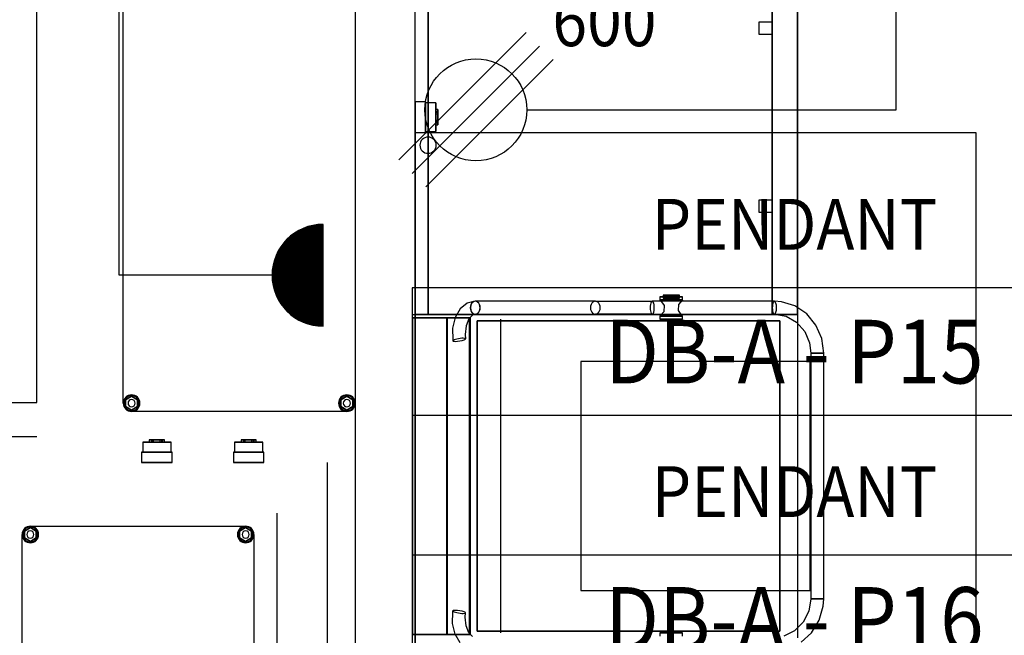
# Model space of a CAD drawing. Extents: x -12918 to 94749, y -46877 to 36667.
# Drawn here: x 8630 to 10562, y 14268 to 15477 of the extents above; entities that cross this region are included whole.
import ezdxf
from ezdxf.enums import TextEntityAlignment as Align

# ---------------------------------------------------------------- set-up
doc = ezdxf.new("R2010")
doc.units = 0
for name, color, linetype in [('POW-CIRC', 6, 'CONTINUOUS'), ('POW-OUTLET', 6, 'CONTINUOUS'), ('SYM-035', 2, 'CONTINUOUS'), ('SYM-050', 6, 'CONTINUOUS'), ('SYM-ATT', 2, 'CONTINUOUS'), ('SYM-FILL', 133, 'CONTINUOUS'), ('SYM-TEXT', 7, 'CONTINUOUS'), ('X-2791-F$0$A-GENM-2', 11, 'CONTINUOUS'), ('X-2791-F$0$A-GENM-HDLN', 11, 'CONTINUOUS'), ('X-2791-F$0$X-ARC-FURN', 11, 'CONTINUOUS'), ('X-XREF', 7, 'CONTINUOUS')]:
    doc.layers.add(name, color=color, linetype=linetype)
doc.styles.add('EDG', font='edg.shx', dxfattribs={"width": 0.9})

# ---------------------------------------------------------------- blocks, each defined once
blk = doc.blocks.new('X-2791-F')
at = {"layer": 'X-2791-F$0$A-GENM-2'}
blk.add_line((8663.1, 14657.5), (8318.5, 14657.5), dxfattribs=at)
at = {"layer": 'X-2791-F$0$A-GENM-HDLN'}
blk.add_arc((8663.1, 14607.5), 1100, 90, 180, dxfattribs=at)
at = {"layer": 'X-2791-F$0$X-ARC-FURN'}
for p, q in [((9288.1, 17491), (9288.1, 11477)), ((9406.1, 14898), (9406.1, 17298)), ((9406.1, 14898), (9406.1, 17298)), ((9406.1, 11477), (9406.1, 17298)), ((9431.1, 17273), (9431.1, 14898)), ((9431.1, 14898), (9431.1, 17273)), ((10106.1, 16598), (10106.1, 14898)), ((10106.1, 14898), (10106.1, 16598)), ((10156.1, 14898), (10156.1, 16548)), ((10156.1, 16548), (10156.1, 14898)), ((8833.1, 14723.8), (8833.1, 15911.3)), ((8833.1, 14723.8), (8833.1, 15911.3)), ((8833.1, 14723.8), (8833.1, 15911.3)), ((8833.1, 14723.8), (8833.1, 15911.3)), ((8833.1, 14723.8), (8833.1, 15911.3)), ((9288.1, 15911.3), (9288.1, 14723.8)), ((9288.1, 15911.3), (9288.1, 14723.8)), ((9288.1, 15911.3), (9288.1, 14723.8)), ((9288.1, 15911.3), (9288.1, 14723.8)), ((9288.1, 15911.3), (9288.1, 14723.8)), ((8663.1, 14725), (8663.1, 15725)), ((10081.1, 15473), (10106.1, 15473)), ((10081.1, 15448), (10081.1, 15473)), ((10106.1, 15473), (10106.1, 15448)), ((10106.1, 15448), (10081.1, 15448)), ((9426.1, 15315.5), (9406.1, 15315.5)), ((9406.1, 15310.5), (9406.1, 15315.5)), ((9406.1, 15315.5), (9406.1, 15310.5)), ((9406.1, 15310.5), (9406.1, 15260.5)), ((9406.1, 15260.5), (9406.1, 15310.5)), ((9426.1, 15310.5), (9426.1, 15315.5)), ((9426.1, 15315.5), (9426.1, 15310.5)), ((9446.1, 15313.5), (9426.1, 15313.5)), ((9426.1, 15310.5), (9426.1, 15313.5)), ((9426.1, 15313.5), (9426.1, 15310.5)), ((9426.1, 15260.5), (9426.1, 15310.5)), ((9426.1, 15310.5), (9426.1, 15260.5)), ((9426.1, 15310.5), (9426.1, 15260.5)), ((9426.1, 15260.5), (9426.1, 15310.5)), ((9446.1, 15310.5), (9446.1, 15313.5)), ((9446.1, 15313.5), (9446.1, 15310.5)), ((9446.1, 15260.5), (9446.1, 15310.5)), ((9446.1, 15310.5), (9446.1, 15260.5)), ((9450.4, 15300.5), (9446.1, 15300.5)), ((9446.1, 15270.5), (9446.1, 15300.5)), ((9446.1, 15300.5), (9446.1, 15270.5)), ((9450.4, 15296), (9446.1, 15296)), ((9446.1, 15294.4), (9446.1, 15279.4)), ((9446.1, 15279.4), (9446.1, 15294.4)), ((9450.4, 15294.4), (9446.1, 15294.4)), ((9446.1, 15276.6), (9446.1, 15292.2)), ((9446.1, 15292.2), (9446.1, 15276.6)), ((9446.1, 15292.2), (9450.4, 15292.2)), ((9450.4, 15270.5), (9450.4, 15300.5)), ((9450.4, 15300.5), (9450.4, 15270.5)), ((9450.4, 15294.4), (9450.4, 15279.4)), ((9450.4, 15279.4), (9450.4, 15294.4)), ((9450.4, 15276.6), (9450.4, 15292.2)), ((9450.4, 15292.2), (9450.4, 15276.6)), ((9446.1, 15279.4), (9450.4, 15279.4)), ((9450.4, 15276.6), (9446.1, 15276.6)), ((9446.1, 15274.6), (9450.4, 15274.6)), ((9446.1, 15270.5), (9450.4, 15270.5)), ((9406.1, 15260.5), (9406.1, 15255.5)), ((9406.1, 15255.5), (9406.1, 15260.5)), ((9406.1, 15255.5), (9426.1, 15255.5)), ((9406.1, 15255.5), (10506.1, 15255.5)), ((9406.1, 15255.5), (9406.1, 13905.5)), ((9426.1, 15260.5), (9426.1, 15257.5)), ((9426.1, 15257.5), (9426.1, 15260.5)), ((9426.1, 15260.5), (9426.1, 15255.5)), ((9426.1, 15255.5), (9426.1, 15260.5)), ((9426.1, 15257.5), (9446.1, 15257.5)), ((9446.1, 15260.5), (9446.1, 15257.5)), ((9446.1, 15257.5), (9446.1, 15260.5)), ((10506.1, 15255.5), (10506.1, 13905.5)), ((10081.1, 15123), (10106.1, 15123)), ((10081.1, 15098), (10081.1, 15123)), ((10106.1, 15123), (10106.1, 15098)), ((10106.1, 15098), (10081.1, 15098)), ((9892.6, 14936.1), (9892.6, 14932.9)), ((9892.6, 14936.1), (9924.3, 14936.1)), ((9924.3, 14936.1), (9892.6, 14936.1)), ((9924.3, 14932.9), (9924.3, 14936.1)), ((9507.9, 14920), (9494.4, 14909)), ((9523.8, 14923.9), (9507.9, 14920)), ((9759.4, 14923.9), (9523.6, 14923.9)), ((9523.8, 14923.9), (9523.9, 14923.9)), ((9759.4, 14923.9), (9791.7, 14923.9)), ((9791.7, 14923.9), (9829.4, 14923.9)), ((9829.4, 14923.9), (9871, 14923.9)), ((10110.9, 14923.9), (9871, 14923.9)), ((9886.2, 14932.9), (9886.2, 14926.6)), ((9930.7, 14932.9), (9886.2, 14932.9)), ((9886.2, 14932.9), (9930.7, 14932.9)), ((9888.2, 14925.4), (9886.2, 14926.6)), ((9886.2, 14926.6), (9930.7, 14926.6)), ((9930.7, 14926.6), (9886.2, 14926.6)), ((9895.1, 14915.6), (9888.2, 14925.4)), ((9892.6, 14932.9), (9924.3, 14932.9)), ((9924.3, 14932.9), (9892.6, 14932.9)), ((9892.6, 14932.9), (9892.6, 14929.8)), ((9892.6, 14932.9), (9924.3, 14932.9)), ((9924.3, 14932.9), (9892.6, 14932.9)), ((9892.6, 14929.8), (9924.3, 14929.8)), ((9924.3, 14929.8), (9892.6, 14929.8)), ((9922.6, 14917.8), (9921.8, 14905.8)), ((9930.7, 14926.6), (9922.6, 14917.8)), ((9924.3, 14929.8), (9924.3, 14932.9)), ((9930.7, 14926.6), (9930.7, 14932.9)), ((10124.9, 14922.9), (10110.9, 14923.9)), ((10151.2, 14914.7), (10124.9, 14922.9)), ((9400.4, 14898), (10156.1, 14898)), ((9400.4, 14263), (9400.4, 14898)), ((9400.4, 14263), (9400.4, 14898)), ((9400.4, 14898), (10156.1, 14898)), ((10156.1, 14898), (9406.1, 14898)), ((9431.1, 14898), (9406.1, 14898)), ((10106.1, 14898), (9431.1, 14898)), ((9494.4, 14909), (9484.5, 14892)), ((9523.8, 14898.5), (9518.2, 14896.6)), ((9523.6, 14898.5), (9759.4, 14898.5)), ((9523.8, 14898.5), (9523.8, 14898.5)), ((9791.7, 14898.5), (9759.4, 14898.5)), ((9829.3, 14898.5), (9791.7, 14898.5)), ((9871, 14898.5), (9829.3, 14898.5)), ((9871, 14898.5), (10110.9, 14898.5)), ((9886.2, 14894.8), (9894.3, 14903.7)), ((9894.3, 14903.7), (9895.1, 14915.6)), ((9921.8, 14905.8), (9928.7, 14896.1)), ((10106.1, 14898), (10156.1, 14898)), ((10110.9, 14898.5), (10133.9, 14894.5)), ((10174.3, 14899.1), (10151.2, 14914.7)), ((10156.1, 14898), (10156.1, 14263)), ((10156.1, 14898), (10156.1, 14263)), ((10192.2, 14877.3), (10174.3, 14899.1)), ((9400.4, 14891.7), (9468.2, 14891.7)), ((9514.7, 14891.7), (9400.4, 14891.7)), ((9400.4, 14891.7), (9400.4, 14269.4)), ((9400.4, 14269.4), (9400.4, 14891.7)), ((9400.4, 14891.7), (9514.7, 14891.7)), ((9468.4, 14891.7), (9400.4, 14891.7)), ((9400.4, 14891.7), (9400.4, 14269.4)), ((9400.4, 14269.4), (9400.4, 14891.7)), ((9468.2, 14891.7), (9512.6, 14891.7)), ((9468.2, 14269.4), (9468.2, 14891.7)), ((9512.5, 14891.7), (9468.4, 14891.7)), ((9468.4, 14891.7), (9468.4, 14269.4)), ((9484.5, 14892), (9479.2, 14870.8)), ((9511.3, 14889.2), (9505.9, 14875.9)), ((9518.2, 14896.6), (9511.3, 14889.2)), ((9514.7, 14891.7), (9512.5, 14891.7)), ((9512.5, 14269.4), (9512.5, 14891.7)), ((9512.6, 14891.7), (9514.7, 14891.7)), ((9512.6, 14269.4), (9512.6, 14891.7)), ((9514.7, 14269.4), (9514.7, 14891.7)), ((9514.7, 14269.4), (9514.7, 14891.7)), ((9514.7, 14269.4), (9514.7, 14891.7)), ((9514.7, 14269.4), (9514.7, 14891.7)), ((9527.4, 14885.3), (9527.4, 14275.7)), ((10121.2, 14885.3), (9527.4, 14885.3)), ((9527.4, 14885.3), (10121.2, 14885.3)), ((9527.4, 14275.7), (9527.4, 14885.3)), ((9573.5, 14888.5), (9573.5, 14272.5)), ((9886.2, 14894.8), (9886.2, 14888.5)), ((9886.2, 14894.8), (9930.7, 14894.8)), ((9930.7, 14894.8), (9886.2, 14894.8)), ((9886.2, 14888.5), (9930.7, 14888.5)), ((9930.7, 14888.5), (9886.2, 14888.5)), ((9928.7, 14896.1), (9930.7, 14894.8)), ((9930.7, 14888.5), (9930.7, 14894.8)), ((10121.2, 14275.7), (10121.2, 14885.3)), ((10121.2, 14885.3), (10121.2, 14275.7)), ((10133.9, 14894.5), (10154.3, 14882.7)), ((10154.3, 14882.7), (10170.2, 14864.6)), ((9479.2, 14870.8), (9479.5, 14848)), ((9505.9, 14875.9), (9504.1, 14858.8)), ((9504.1, 14858.8), (9504.8, 14850.2)), ((10170.2, 14864.6), (10179.8, 14842)), ((10203.7, 14851), (10192.2, 14877.3)), ((9479.5, 14848), (9479.8, 14846.2)), ((10179.8, 14842), (10182.2, 14822.3)), ((10207.6, 14822.3), (10203.7, 14851)), ((10182.2, 14822.3), (10182.2, 14339.7)), ((10182.9, 14822.3), (10206.9, 14822.3)), ((10206.9, 14822.3), (10182.9, 14822.3)), ((10182.9, 14822.3), (10206.9, 14822.3)), ((10206.9, 14822.3), (10182.9, 14822.3)), ((10207.6, 14339.7), (10207.6, 14822.3)), ((10181.1, 14805.5), (9731.1, 14805.5)), ((9731.1, 14805.5), (9731.1, 14355.5)), ((10181.1, 14355.5), (10181.1, 14805.5)), ((8563.1, 14725), (8663.1, 14725)), ((8849.3, 14737.3), (8837.6, 14730.6)), ((8837.6, 14730.6), (8849.3, 14737.3)), ((8837.6, 14730.6), (8837.6, 14717)), ((8837.6, 14717), (8837.6, 14730.6)), ((8861.1, 14730.6), (8849.3, 14737.3)), ((8849.3, 14737.3), (8861.1, 14730.6)), ((8861.1, 14717), (8861.1, 14730.6)), ((8861.1, 14730.6), (8861.1, 14717)), ((9271.8, 14737.3), (9260.1, 14730.6)), ((9260.1, 14730.6), (9271.8, 14737.3)), ((9260.1, 14730.6), (9260.1, 14717)), ((9260.1, 14717), (9260.1, 14730.6)), ((9283.5, 14730.6), (9271.8, 14737.3)), ((9271.8, 14737.3), (9283.5, 14730.6)), ((9283.5, 14717), (9283.5, 14730.6)), ((9283.5, 14730.6), (9283.5, 14717)), ((8837.6, 14717), (8849.3, 14710.3)), ((8849.3, 14710.3), (8837.6, 14717)), ((8849.3, 14710.3), (8861.1, 14717)), ((8861.1, 14717), (8849.3, 14710.3)), ((9271.8, 14707.5), (8849.3, 14707.5)), ((9271.8, 14707.5), (8849.3, 14707.5)), ((9271.8, 14707.5), (8849.3, 14707.5)), ((9271.8, 14707.5), (8849.3, 14707.5)), ((9271.8, 14707.5), (8849.3, 14707.5)), ((9260.1, 14717), (9271.8, 14710.3)), ((9271.8, 14710.3), (9260.1, 14717)), ((9271.8, 14710.3), (9283.5, 14717)), ((9283.5, 14717), (9271.8, 14710.3)), ((8871.1, 14647.5), (8871.1, 14627.5)), ((8874.1, 14647.5), (8871.1, 14647.5)), ((8871.1, 14647.5), (8874.1, 14647.5)), ((8924.1, 14647.5), (8874.1, 14647.5)), ((8874.1, 14647.5), (8924.1, 14647.5)), ((8884.1, 14651.8), (8884.1, 14647.5)), ((8914.1, 14651.8), (8884.1, 14651.8)), ((8884.1, 14651.8), (8914.1, 14651.8)), ((8914.1, 14647.5), (8884.1, 14647.5)), ((8884.1, 14647.5), (8914.1, 14647.5)), ((8888.7, 14651.8), (8888.7, 14647.5)), ((8890.2, 14651.8), (8905.2, 14651.8)), ((8905.2, 14651.8), (8890.2, 14651.8)), ((8890.2, 14651.8), (8890.2, 14647.5)), ((8890.2, 14647.5), (8905.2, 14647.5)), ((8905.2, 14647.5), (8890.2, 14647.5)), ((8908.1, 14651.8), (8892.5, 14651.8)), ((8892.5, 14651.8), (8908.1, 14651.8)), ((8892.5, 14647.5), (8892.5, 14651.8)), ((8908.1, 14647.5), (8892.5, 14647.5)), ((8892.5, 14647.5), (8908.1, 14647.5)), ((8905.2, 14647.5), (8905.2, 14651.8)), ((8908.1, 14651.8), (8908.1, 14647.5)), ((8910, 14647.5), (8910, 14651.8)), ((8914.1, 14647.5), (8914.1, 14651.8)), ((8924.1, 14647.5), (8927.1, 14647.5)), ((8927.1, 14647.5), (8924.1, 14647.5)), ((8927.1, 14627.5), (8927.1, 14647.5)), ((9051.1, 14647.5), (9051.1, 14627.5)), ((9054.1, 14647.5), (9051.1, 14647.5)), ((9051.1, 14647.5), (9054.1, 14647.5)), ((9104.1, 14647.5), (9054.1, 14647.5)), ((9054.1, 14647.5), (9104.1, 14647.5)), ((9064.1, 14651.8), (9064.1, 14647.5)), ((9094.1, 14651.8), (9064.1, 14651.8)), ((9064.1, 14651.8), (9094.1, 14651.8)), ((9094.1, 14647.5), (9064.1, 14647.5)), ((9064.1, 14647.5), (9094.1, 14647.5)), ((9068.7, 14651.8), (9068.7, 14647.5)), ((9070.2, 14651.8), (9085.2, 14651.8)), ((9085.2, 14651.8), (9070.2, 14651.8)), ((9070.2, 14651.8), (9070.2, 14647.5)), ((9070.2, 14647.5), (9085.2, 14647.5)), ((9085.2, 14647.5), (9070.2, 14647.5)), ((9088.1, 14651.8), (9072.5, 14651.8)), ((9072.5, 14651.8), (9088.1, 14651.8)), ((9072.5, 14647.5), (9072.5, 14651.8)), ((9088.1, 14647.5), (9072.5, 14647.5)), ((9072.5, 14647.5), (9088.1, 14647.5)), ((9085.2, 14647.5), (9085.2, 14651.8)), ((9088.1, 14651.8), (9088.1, 14647.5)), ((9090, 14647.5), (9090, 14651.8)), ((9094.1, 14647.5), (9094.1, 14651.8)), ((9104.1, 14647.5), (9107.1, 14647.5)), ((9107.1, 14647.5), (9104.1, 14647.5)), ((9107.1, 14627.5), (9107.1, 14647.5)), ((8869.1, 14627.5), (8869.1, 14607.5)), ((8874.1, 14627.5), (8869.1, 14627.5)), ((8869.1, 14627.5), (8874.1, 14627.5)), ((8874.1, 14627.5), (8871.1, 14627.5)), ((8871.1, 14627.5), (8874.1, 14627.5)), ((8924.1, 14627.5), (8874.1, 14627.5)), ((8874.1, 14627.5), (8924.1, 14627.5)), ((8874.1, 14627.5), (8924.1, 14627.5)), ((8924.1, 14627.5), (8874.1, 14627.5)), ((8924.1, 14627.5), (8927.1, 14627.5)), ((8927.1, 14627.5), (8924.1, 14627.5)), ((8924.1, 14627.5), (8929.1, 14627.5)), ((8929.1, 14627.5), (8924.1, 14627.5)), ((8929.1, 14607.5), (8929.1, 14627.5)), ((9049.1, 14627.5), (9049.1, 14607.5)), ((9054.1, 14627.5), (9049.1, 14627.5)), ((9049.1, 14627.5), (9054.1, 14627.5)), ((9054.1, 14627.5), (9051.1, 14627.5)), ((9051.1, 14627.5), (9054.1, 14627.5)), ((9104.1, 14627.5), (9054.1, 14627.5)), ((9054.1, 14627.5), (9104.1, 14627.5)), ((9054.1, 14627.5), (9104.1, 14627.5)), ((9104.1, 14627.5), (9054.1, 14627.5)), ((9104.1, 14627.5), (9107.1, 14627.5)), ((9107.1, 14627.5), (9104.1, 14627.5)), ((9104.1, 14627.5), (9109.1, 14627.5)), ((9109.1, 14627.5), (9104.1, 14627.5)), ((9109.1, 14607.5), (9109.1, 14627.5)), ((8874.1, 14607.5), (8869.1, 14607.5)), ((8869.1, 14607.5), (8874.1, 14607.5)), ((8874.1, 14607.5), (8924.1, 14607.5)), ((8924.1, 14607.5), (8874.1, 14607.5)), ((8924.1, 14607.5), (8929.1, 14607.5)), ((8929.1, 14607.5), (8924.1, 14607.5)), ((9054.1, 14607.5), (9049.1, 14607.5)), ((9049.1, 14607.5), (9054.1, 14607.5)), ((9054.1, 14607.5), (9104.1, 14607.5)), ((9104.1, 14607.5), (9054.1, 14607.5)), ((9104.1, 14607.5), (9109.1, 14607.5)), ((9109.1, 14607.5), (9104.1, 14607.5)), ((9234.1, 11321.5), (9234.1, 14607.5)), ((9134.1, 14507.5), (9134.1, 11321.5)), ((8650.7, 14479.3), (8639, 14472.6)), ((8639, 14472.6), (8650.7, 14479.3)), ((8639, 14472.6), (8639, 14459)), ((8639, 14459), (8639, 14472.6)), ((8650.7, 14482.1), (9073.2, 14482.1)), ((8650.7, 14482.1), (9073.2, 14482.1)), ((8650.7, 14482.1), (9073.2, 14482.1)), ((8650.7, 14482.1), (9073.2, 14482.1)), ((8650.7, 14482.1), (9073.2, 14482.1)), ((8662.4, 14472.6), (8650.7, 14479.3)), ((8650.7, 14479.3), (8662.4, 14472.6)), ((8662.4, 14459), (8662.4, 14472.6)), ((8662.4, 14472.6), (8662.4, 14459)), ((9073.2, 14479.3), (9061.4, 14472.6)), ((9061.4, 14472.6), (9073.2, 14479.3)), ((9061.4, 14472.6), (9061.4, 14459)), ((9061.4, 14459), (9061.4, 14472.6)), ((9084.9, 14472.6), (9073.2, 14479.3)), ((9073.2, 14479.3), (9084.9, 14472.6)), ((9084.9, 14459), (9084.9, 14472.6)), ((9084.9, 14472.6), (9084.9, 14459)), ((8634.4, 13278.3), (8634.4, 14465.8)), ((8634.4, 13278.3), (8634.4, 14465.8)), ((8634.4, 13278.3), (8634.4, 14465.8)), ((8634.4, 13278.3), (8634.4, 14465.8)), ((8634.4, 13278.3), (8634.4, 14465.8)), ((8639, 14459), (8650.7, 14452.3)), ((8650.7, 14452.3), (8639, 14459)), ((8650.7, 14452.3), (8662.4, 14459)), ((8662.4, 14459), (8650.7, 14452.3)), ((9061.4, 14459), (9073.2, 14452.3)), ((9073.2, 14452.3), (9061.4, 14459)), ((9073.2, 14452.3), (9084.9, 14459)), ((9084.9, 14459), (9073.2, 14452.3)), ((9089.4, 14465.8), (9089.4, 13278.3)), ((9089.4, 14465.8), (9089.4, 13278.3)), ((9089.4, 14465.8), (9089.4, 13278.3)), ((9089.4, 14465.8), (9089.4, 13278.3)), ((9089.4, 14465.8), (9089.4, 13278.3)), ((9731.1, 14355.5), (10181.1, 14355.5)), ((10182.2, 14339.7), (10178.4, 14315.2)), ((10182.9, 14339.7), (10206.9, 14339.7)), ((10206.9, 14339.7), (10182.9, 14339.7)), ((10182.9, 14339.7), (10206.9, 14339.7)), ((10206.9, 14339.7), (10182.9, 14339.7)), ((10206.6, 14325), (10207.6, 14339.7)), ((10198.7, 14297.3), (10206.6, 14325)), ((9479.2, 14291.3), (9479.5, 14314.1)), ((9479.5, 14314.1), (9479.8, 14315.8)), ((9504.1, 14303.2), (9504.8, 14311.9)), ((9505.9, 14286.2), (9504.1, 14303.2)), ((10178.4, 14315.2), (10167.4, 14293.3)), ((9484.5, 14270.1), (9479.2, 14291.3)), ((9511.3, 14272.9), (9505.9, 14286.2)), ((10167.4, 14293.3), (10150.5, 14276.4)), ((10183.9, 14273), (10198.7, 14297.3)), ((9400.4, 14269.4), (9514.7, 14269.4)), ((9468.2, 14269.4), (9400.4, 14269.4)), ((9400.4, 14269.4), (9468.4, 14269.4)), ((9514.7, 14269.4), (9400.4, 14269.4)), ((9512.6, 14269.4), (9468.2, 14269.4)), ((9468.4, 14269.4), (9512.5, 14269.4)), ((9494.4, 14253.1), (9484.5, 14270.1)), ((9518.2, 14265.4), (9511.3, 14272.9)), ((9512.5, 14269.4), (9514.7, 14269.4)), ((9514.7, 14269.4), (9512.6, 14269.4)), ((9527.4, 14275.7), (10121.2, 14275.7)), ((10121.2, 14275.7), (9527.4, 14275.7)), ((9886.2, 14272.5), (9886.2, 14266.2)), ((9930.7, 14272.5), (9886.2, 14272.5)), ((9886.2, 14272.5), (9930.7, 14272.5)), ((9930.7, 14266.2), (9930.7, 14272.5)), ((10150.5, 14276.4), (10129.3, 14266.1)), ((10163.1, 14254.2), (10183.9, 14273))]:
    blk.add_line(p, q, dxfattribs=at)
for centre, radius, start, end in [((9431.1, 15230.5), 16, 90, 270), ((9431.1, 15230.5), 16, 90, 270), ((9431.1, 15230.5), 16, 270, 90), ((9431.1, 15230.5), 16, 270, 90), ((8849.3, 14723.8), 16.3, 90, 270), ((8849.3, 14723.8), 16.3, 90, 270), ((8849.3, 14723.8), 16.3, 90, 270), ((8849.3, 14723.8), 16.3, 90, 270), ((8849.3, 14723.8), 16.3, 90, 270), ((8849.3, 14723.8), 14.7, 90, 270), ((8849.3, 14723.8), 14.7, 90, 270), ((8849.3, 14723.8), 6.98, 90, 270), ((8849.3, 14723.8), 6.98, 90, 270), ((8849.3, 14723.8), 16.3, 270, 90), ((8849.3, 14723.8), 16.3, 270, 90), ((8849.3, 14723.8), 16.3, 270, 90), ((8849.3, 14723.8), 16.3, 270, 90), ((8849.3, 14723.8), 16.3, 270, 90), ((8849.3, 14723.8), 14.7, 270, 90), ((8849.3, 14723.8), 14.7, 270, 90), ((8849.3, 14723.8), 6.98, 270, 90), ((8849.3, 14723.8), 6.98, 270, 90), ((9271.8, 14723.8), 16.3, 90, 270), ((9271.8, 14723.8), 16.3, 90, 270), ((9271.8, 14723.8), 16.3, 90, 270), ((9271.8, 14723.8), 16.3, 90, 270), ((9271.8, 14723.8), 16.3, 90, 270), ((9271.8, 14723.8), 14.7, 90, 270), ((9271.8, 14723.8), 14.7, 90, 270), ((9271.8, 14723.8), 6.98, 90, 270), ((9271.8, 14723.8), 6.98, 90, 270), ((9271.8, 14723.8), 16.3, 270, 90), ((9271.8, 14723.8), 16.3, 270, 90), ((9271.8, 14723.8), 16.3, 270, 90), ((9271.8, 14723.8), 16.3, 270, 90), ((9271.8, 14723.8), 16.3, 270, 90), ((9271.8, 14723.8), 14.7, 270, 90), ((9271.8, 14723.8), 14.7, 270, 90), ((9271.8, 14723.8), 6.98, 270, 90), ((9271.8, 14723.8), 6.98, 270, 90), ((8650.7, 14465.8), 16.3, 90, 270), ((8650.7, 14465.8), 16.3, 90, 270), ((8650.7, 14465.8), 16.3, 90, 270), ((8650.7, 14465.8), 16.3, 90, 270), ((8650.7, 14465.8), 16.3, 90, 270), ((8650.7, 14465.8), 14.7, 90, 270), ((8650.7, 14465.8), 14.7, 90, 270), ((8650.7, 14465.8), 6.98, 90, 270), ((8650.7, 14465.8), 6.98, 90, 270), ((8650.7, 14465.8), 16.3, 270, 90), ((8650.7, 14465.8), 16.3, 270, 90), ((8650.7, 14465.8), 16.3, 270, 90), ((8650.7, 14465.8), 16.3, 270, 90), ((8650.7, 14465.8), 16.3, 270, 90), ((8650.7, 14465.8), 14.7, 270, 90), ((8650.7, 14465.8), 14.7, 270, 90), ((8650.7, 14465.8), 6.98, 270, 90), ((8650.7, 14465.8), 6.98, 270, 90), ((9073.2, 14465.8), 16.3, 90, 270), ((9073.2, 14465.8), 16.3, 90, 270), ((9073.2, 14465.8), 16.3, 90, 270), ((9073.2, 14465.8), 16.3, 90, 270), ((9073.2, 14465.8), 16.3, 90, 270), ((9073.2, 14465.8), 14.7, 90, 270), ((9073.2, 14465.8), 14.7, 90, 270), ((9073.2, 14465.8), 6.98, 90, 270), ((9073.2, 14465.8), 6.98, 90, 270), ((9073.2, 14465.8), 16.3, 270, 90), ((9073.2, 14465.8), 16.3, 270, 90), ((9073.2, 14465.8), 16.3, 270, 90), ((9073.2, 14465.8), 16.3, 270, 90), ((9073.2, 14465.8), 16.3, 270, 90), ((9073.2, 14465.8), 14.7, 270, 90), ((9073.2, 14465.8), 14.7, 270, 90), ((9073.2, 14465.8), 6.98, 270, 90), ((9073.2, 14465.8), 6.98, 270, 90)]:
    blk.add_arc(centre, radius, start, end, dxfattribs=at)
for centre, major_axis, ratio, start_param, end_param in [((9523.9, 14911.2), (0, -12.7), 0.769167, 3.143535, 6.285127), ((9523.6, 14911.2), (0, 12.7), 0.768136, 4.712389, 7.853982), ((9523.9, 14911.2), (0, -12.7), 0.769167, 0.001942, 3.143535), ((9759.4, 14911.2), (0, 12.7), 0.768136, 4.712389, 7.853982), ((9759.4, 14911.2), (0, 12.7), 0.768136, 4.712389, 7.853982), ((9871, 14911.2), (0, 12.7), 0.328649, 4.712389, 7.853982), ((9871, 14911.2), (0, 12.7), 0.328649, 0, 3.141593), ((9871, 14911.2), (0, 12.7), 0.328649, 3.141593, 6.283185), ((10110.9, 14911.2), (0, 12.7), 0.328649, 0, 3.141593), ((10110.9, 14911.2), (0, 12.7), 0.328649, 0, 3.141593), ((10110.9, 14911.2), (0, 12.7), 0.328649, 3.141593, 6.283185), ((10110.9, 14911.2), (0, 12.7), 0.328649, 3.141593, 6.283185), ((9523.6, 14911.2), (0, 12.7), 0.768136, 1.570796, 4.712389), ((9759.4, 14911.2), (0, 12.7), 0.768136, 1.570796, 4.712389), ((9759.4, 14911.2), (0, -12.7), 0.768136, 4.712389, 7.853982), ((9871, 14911.2), (0, 12.7), 0.328649, 1.570796, 4.712389), ((9492.3, 14848.2), (-12.5, -2), 0.184874, 4.004468, 7.146061), ((9492.3, 14848.2), (-12.5, -2), 0.184874, 0.862876, 4.004468), ((9492.3, 14313.8), (-12.5, 2), 0.184874, 5.420309, 8.561902), ((9492.3, 14313.8), (-12.5, 2), 0.184874, 2.278717, 5.420309)]:
    blk.add_ellipse(centre, major_axis=major_axis, ratio=ratio, start_param=start_param, end_param=end_param, dxfattribs=at)
blk = doc.blocks.new('GPO-DBL')
at = {"layer": 'SYM-050', "color": 0, "linetype": 'ByBlock'}
blk.add_lwpolyline([(-200, 0), (200, 0, 1)], format="xyb", close=True, dxfattribs=at)
at = {"layer": 'SYM-FILL', "color": 133, "linetype": 'ByBlock', "const_width": 200}
blk.add_lwpolyline([(100, 0, 1), (-100, 0, 1)], format="xyb", dxfattribs=at)
at = {"layer": 'SYM-ATT', "linetype": 'ByBlock', "style": 'EDG', "width": 0.9}
for tag, p in [('EQUIP', (200, 1100)), ('TYPE', (200, 800)), ('MOUNT', (200, 500)), ('RATING', (200, 200))]:
    blk.add_attdef(tag, p, '', height=200, dxfattribs=at)
at = {"layer": 'SYM-ATT', "color": 255, "linetype": 'ByBlock', "style": 'EDG', "width": 0.9}
for tag, flags in [('CHAN', 3), ('NAME', 3), ('ID', 9)]:
    blk.add_attdef(tag, (0, 0), '', height=200, dxfattribs=dict(at, flags=flags))
at = {"layer": 'SYM-TEXT', "color": 255, "linetype": 'ByBlock', "style": 'EDG', "width": 0.9, "flags": 3}
blk.add_attdef('TEXT', (0, 0), '', height=200, dxfattribs=at)
blk = doc.blocks.new('ISO-3PHA')
at = {"layer": 'SYM-035', "linetype": 'ByBlock'}
for points in [[(197, 303), (-303, -197)], [(250, 250), (-250, -250)], [(303, 197), (-197, -303)]]:
    blk.add_lwpolyline(points, dxfattribs=at)
at = {"layer": 'SYM-050', "color": 0, "linetype": 'ByBlock'}
blk.add_circle((0, 0), 200, dxfattribs=at)
at = {"layer": 'SYM-ATT', "linetype": 'ByBlock', "style": 'EDG', "width": 0.9}
for tag, p in [('TYPE', (350, 1050)), ('RATING', (350, 750)), ('EQUIP', (350, 450)), ('MOUNT', (350, 150))]:
    blk.add_attdef(tag, p, '', height=200, dxfattribs=at)
at = {"layer": 'SYM-ATT', "color": 255, "linetype": 'ByBlock', "style": 'EDG', "width": 0.9}
for tag, flags in [('CHAN', 3), ('NAME', 3), ('ID', 9)]:
    blk.add_attdef(tag, (0, 0), '', height=200, dxfattribs=dict(at, flags=flags))
at = {"layer": 'SYM-TEXT', "color": 255, "linetype": 'ByBlock', "style": 'EDG', "width": 0.9, "flags": 3}
blk.add_attdef('TEXT', (0, 0), '', height=200, dxfattribs=at)
blk = doc.blocks.new('REF-CIRC')
at = {"layer": 'SYM-050', "color": 0, "linetype": 'ByBlock'}
blk.add_lwpolyline([(-1500, 250), (1500, 250), (1500, -250), (-1500, -250)], close=True, dxfattribs=at)
at = {"layer": 'SYM-ATT', "linetype": 'ByBlock', "style": 'EDG', "width": 0.9}
for tag, height, p in [('EQUIP', 200, (0, 450)), ('CHAN', 250, (0, 0))]:
    blk.add_attdef(tag, text='', height=height, dxfattribs=at).set_placement(p, align=Align.MIDDLE_CENTER)
at = {"layer": 'SYM-ATT', "color": 255, "linetype": 'ByBlock', "style": 'EDG', "width": 0.9}
for tag, flags in [('TYPE', 3), ('RATING', 3), ('MOUNT', 3), ('NAME', 3), ('ID', 9)]:
    blk.add_attdef(tag, (0, 0), '', height=200, dxfattribs=dict(at, flags=flags))
at = {"layer": 'SYM-TEXT', "color": 255, "linetype": 'ByBlock', "style": 'EDG', "width": 0.9, "flags": 3}
blk.add_attdef('TEXT', (0, 0), '', height=200, dxfattribs=at)

msp = doc.modelspace()

# ---------------------------------------------------------------- linework, layer by layer
at = {"layer": 'POW-CIRC'}
for points in [[(9125, 14975), (8825, 14975), (8825, 19650), (6475, 19650)], [(9625, 15300), (10350, 15300), (10350, 16275), (11200, 16275)]]:
    msp.add_lwpolyline(points, dxfattribs=at)

# ---------------------------------------------------------------- block references
ref = msp.add_blockref('REF-CIRC', (10150, 14825), dxfattribs=dict(at, xscale=-0.5, yscale=0.5, zscale=0.5, rotation=180))
ref.add_attrib('CHAN', 'DB-A - P15', dxfattribs={"layer": 'SYM-ATT', "linetype": 'ByBlock', "height": 125, "style": 'EDG', "width": 0.9}).set_placement((10150, 14825), align=Align.MIDDLE_CENTER)
ref.add_attrib('EQUIP', 'PENDANT', dxfattribs={"layer": 'SYM-ATT', "linetype": 'ByBlock', "height": 100, "style": 'EDG', "width": 0.9}).set_placement((10150, 15075), align=Align.MIDDLE_CENTER)
ref = msp.add_blockref('REF-CIRC', (10150, 14300), dxfattribs=dict(at, xscale=-0.5, yscale=0.5, zscale=0.5, rotation=180))
ref.add_attrib('CHAN', 'DB-A - P16', dxfattribs={"layer": 'SYM-ATT', "linetype": 'ByBlock', "height": 125, "style": 'EDG', "width": 0.9}).set_placement((10150, 14300), align=Align.MIDDLE_CENTER)
ref.add_attrib('EQUIP', 'PENDANT', dxfattribs={"layer": 'SYM-ATT', "linetype": 'ByBlock', "height": 100, "style": 'EDG', "width": 0.9}).set_placement((10150, 14550), align=Align.MIDDLE_CENTER)
at = {"layer": 'POW-OUTLET'}
ref = msp.add_blockref('ISO-3PHA', (9525, 15300), dxfattribs=dict(at, xscale=0.5, yscale=0.5, zscale=0.5))
ref.add_attrib('MOUNT', '600', (9675, 15425), dxfattribs={"layer": 'SYM-ATT', "linetype": 'ByBlock', "height": 100, "style": 'EDG', "width": 0.9})
at = {"layer": 'POW-OUTLET', "xscale": 0.5, "yscale": 0.5, "zscale": 0.5, "rotation": 90}
msp.add_blockref('GPO-DBL', (9225, 14975), dxfattribs=at)
at = {"layer": 'X-XREF'}
msp.add_blockref('X-2791-F', (0, 0), dxfattribs=at)

doc.saveas('drawing.dxf')
